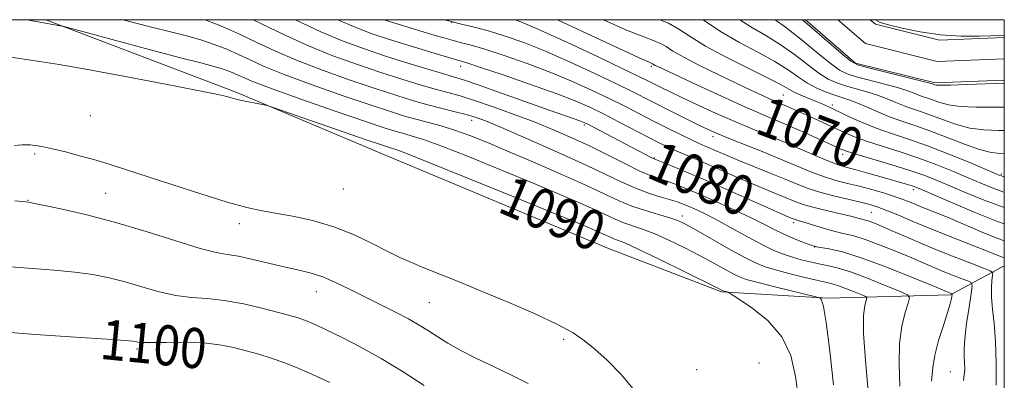
# Model space of a CAD drawing. Extents: x 2152300 to 2155200, y 349800 to 352700.
# Drawn here: x 2154803 to 2155000, y 352428 to 352500 of the extents above; entities that cross this region are included whole.
import ezdxf
from ezdxf.enums import TextEntityAlignment as Align

# ---------------------------------------------------------------- set-up
doc = ezdxf.new("R2010")
doc.units = 0
doc.header["$MEASUREMENT"] = 0
for name, color, linetype, lineweight in [('32000', 7, 'Continuous', 0), ('DTM HARD BREAKLINE', 7, 'Continuous', 0), ('DTM SPOT ELEVATION', 2, 'Continuous', 13), ('INDEX CONTOUR', 41, 'Continuous', 13), ('INDEX CONTOUR LABEL', 244, 'Continuous', 0), ('INTERMEDIATE CONTOUR', 44, 'Continuous', 0), ('STREAM - RIVER CENTERLINE', 11, 'Continuous', 0), ('STREAM - RIVER DOUBLE LINE', 5, 'Continuous', 0)]:
    doc.layers.add(name, color=color, linetype=linetype, lineweight=lineweight)
doc.styles.add('Style-ITALICS', font='ITALICS.shx')

msp = doc.modelspace()

# ---------------------------------------------------------------- linework, layer by layer
at = {"layer": '32000', "flags": 128}
msp.add_lwpolyline([(2152500, 350000), (2155000, 350000), (2155000, 352500), (2152500, 352500), (2152500, 350000)], dxfattribs=at)
at = {"layer": 'DTM HARD BREAKLINE'}
msp.add_polyline3d([(2154808.34, 352500, 1087.829), (2154846.52, 352485.43, 1089.74), (2154876.4, 352472.83, 1091), (2154920.88, 352454.27, 1091.2), (2154943.46, 352445.65, 1090.14), (2154964.7, 352444.34, 1087.82), (2154989.26, 352445.02, 1082.17), (2155000, 352450.834, 1076.916)], dxfattribs=at)
at = {"layer": 'DTM SPOT ELEVATION'}
for p in [(2154889.48, 352499.49, 1073.99), (2154891.27, 352490.69, 1078.58), (2154929.44, 352490.66, 1070.27), (2154955.83, 352484.94, 1066.97), (2154965.64, 352482.96, 1065.6), (2154817.24, 352480.81, 1092.4), (2154893.52, 352479.92, 1084.55), (2154916.01, 352478.95, 1080.28), (2154941.75, 352476.61, 1074.49), (2154806.12, 352473.15, 1094.39), (2154930.01, 352472.34, 1079.9), (2154967.66, 352473.11, 1070.48), (2154999.38, 352469.14, 1065.77), (2154867.84, 352466.15, 1092.65), (2154981.83, 352466.06, 1072.46), (2154820.34, 352465.31, 1095.15), (2154804.8, 352463.93, 1095.94), (2154935.61, 352460.8, 1085.47), (2154973.38, 352461.51, 1077.01), (2154847.07, 352459.22, 1094.63), (2154957.88, 352459.46, 1080.38), (2154962.11, 352454.6, 1082.03), (2154862.44, 352445.62, 1096.7), (2154885.04, 352443.43, 1095), (2154911.89, 352436.1, 1094.4), (2154826.56, 352434.19, 1100.25), (2154950.92, 352431.4, 1091.93), (2154938.51, 352430.06, 1092.44), (2154989.21, 352429.67, 1080.92)]:
    msp.add_point(p, dxfattribs=at)
at = {"layer": 'INDEX CONTOUR'}
for points in [[(2154991.87, 352427.866, 1080), (2154992.076, 352430.089, 1080), (2154992.061, 352431.56, 1080), (2154991.983, 352432.762, 1080), (2154991.959, 352434.169, 1080), (2154992.099, 352436.252, 1080), (2154992.467, 352439.259, 1080), (2154992.943, 352442.552, 1080), (2154993.361, 352445.273, 1080), (2154993.559, 352446.799, 1080), (2154993.382, 352447.455, 1080), (2154992.679, 352447.805, 1080), (2154991.37, 352448.301, 1080), (2154989.647, 352448.966, 1080), (2154987.779, 352449.711, 1080), (2154985.94, 352450.479, 1080), (2154981.484, 352452.384, 1080), (2154978.434, 352453.658, 1080), (2154975.166, 352454.969, 1080), (2154972.194, 352456.065, 1080), (2154969.885, 352456.776, 1080), (2154968.015, 352457.24, 1080), (2154966.213, 352457.672, 1080), (2154964.221, 352458.23, 1080), (2154960.572, 352459.357, 1080), (2154959.456, 352459.688, 1080), (2154958.154, 352460.046, 1080), (2154957.361, 352460.367, 1080), (2154956.315, 352460.821, 1080), (2154945.094, 352465.791, 1080), (2154940.271, 352467.902, 1080), (2154936.342, 352469.578, 1080), (2154933.436, 352470.785, 1080), (2154930.443, 352471.992, 1080), (2154929.872, 352472.235, 1080), (2154929.359, 352472.489, 1080), (2154916.564, 352479.165, 1080), (2154915.786, 352479.533, 1080), (2154915.131, 352479.787, 1080), (2154909.194, 352481.884, 1080), (2154899.297, 352485.417, 1080), (2154894.788, 352487.007, 1080), (2154891.874, 352487.991, 1080), (2154889.867, 352488.609, 1080), (2154887.686, 352489.24, 1080), (2154884.508, 352490.182, 1080), (2154880.546, 352491.391, 1080), (2154876.274, 352492.739, 1080), (2154872.052, 352494.146, 1080), (2154867.799, 352495.716, 1080), (2154863.322, 352497.603, 1080), (2154858.282, 352500, 1080)], [(2155000, 352462.447, 1070), (2154995.988, 352463.918, 1070), (2154992.352, 352465.408, 1070), (2154989.217, 352466.764, 1070), (2154986.597, 352467.885, 1070), (2154984.079, 352468.875, 1070), (2154981.142, 352469.888, 1070), (2154977.485, 352471.02, 1070), (2154970.574, 352473.048, 1070), (2154968.652, 352473.643, 1070), (2154967.335, 352474.144, 1070), (2154965.749, 352474.858, 1070), (2154963.262, 352475.994, 1070), (2154960.201, 352477.377, 1070), (2154957.132, 352478.732, 1070), (2154951.62, 352481.073, 1070), (2154948.087, 352482.618, 1070), (2154943.462, 352484.711, 1070), (2154938.545, 352486.974, 1070), (2154930.696, 352490.63, 1070), (2154930.208, 352490.879, 1070), (2154929.657, 352491.206, 1070), (2154928.709, 352491.616, 1070), (2154927.004, 352492.386, 1070), (2154923.998, 352493.772, 1070), (2154915.501, 352497.738, 1070), (2154910.683, 352500, 1070)], [(2155000, 352482.544, 1060), (2154997.942, 352482.534, 1060), (2154994.367, 352482.521, 1060), (2154991.203, 352482.639, 1060), (2154988.812, 352482.975, 1060), (2154987.084, 352483.444, 1060), (2154984.707, 352484.296, 1060), (2154983.762, 352484.614, 1060), (2154982.881, 352484.928, 1060), (2154981.958, 352485.296, 1060), (2154980.709, 352485.761, 1060), (2154978.812, 352486.362, 1060), (2154976.108, 352487.111, 1060), (2154970.435, 352488.605, 1060), (2154968.569, 352489.176, 1060), (2154967.036, 352489.939, 1060), (2154965.15, 352491.309, 1060), (2154962.438, 352493.525, 1060), (2154959.283, 352496.136, 1060), (2154956.282, 352498.514, 1060), (2154954.18, 352500, 1060)], [(2154958.835, 352424.318, 1090), (2154958.263, 352428.717, 1090), (2154957.299, 352432.883, 1090), (2154955.514, 352436.653, 1090), (2154952.696, 352439.881, 1090), (2154949.513, 352442.443, 1090), (2154946.85, 352444.222, 1090), (2154945.36, 352445.173, 1090), (2154944.772, 352445.533, 1090), (2154944.582, 352445.61, 1090), (2154943.694, 352445.843, 1090), (2154942.441, 352446.478, 1090), (2154935.981, 352449.685, 1090), (2154931.115, 352452.073, 1090), (2154926.822, 352454.142, 1090), (2154924.11, 352455.378, 1090), (2154922.691, 352455.962, 1090), (2154921.951, 352456.229, 1090), (2154921.36, 352456.472, 1090), (2154919.862, 352457.169, 1090), (2154918.534, 352457.757, 1090), (2154915.788, 352458.914, 1090), (2154910.528, 352461.084, 1090), (2154902.261, 352464.466, 1090), (2154892.9, 352468.274, 1090), (2154884.96, 352471.481, 1090), (2154880.32, 352473.317, 1090), (2154878.313, 352474.066, 1090), (2154877.06, 352474.441, 1090), (2154875.67, 352474.901, 1090), (2154872.625, 352475.942, 1090), (2154853.829, 352482.431, 1090), (2154852.621, 352482.823, 1090), (2154851.976, 352482.976, 1090), (2154847.218, 352483.928, 1090), (2154846.647, 352484.053, 1090), (2154846.147, 352484.184, 1090), (2154845.209, 352484.478, 1090), (2154844.53, 352484.673, 1090), (2154842.735, 352485.073, 1090), (2154838.744, 352485.877, 1090), (2154831.979, 352487.184, 1090), (2154823.878, 352488.714, 1090), (2154816.379, 352490.089, 1090), (2154810.995, 352491.02, 1090), (2154807.544, 352491.567, 1090), (2154804.019, 352492.086, 1090), (2154801.364, 352492.526, 1090)], [(2154865.142, 352427.475, 1100), (2154863.158, 352428.41, 1100), (2154860.916, 352429.43, 1100), (2154858.475, 352430.484, 1100), (2154855.948, 352431.482, 1100), (2154853.429, 352432.359, 1100), (2154850.922, 352433.129, 1100), (2154848.413, 352433.836, 1100), (2154845.854, 352434.501, 1100), (2154843.071, 352435.057, 1100), (2154839.859, 352435.421, 1100), (2154836.158, 352435.542, 1100), (2154832.482, 352435.513, 1100), (2154829.493, 352435.461, 1100), (2154827.667, 352435.486, 1100), (2154826.749, 352435.573, 1100), (2154826.298, 352435.68, 1100), (2154825.775, 352435.781, 1100), (2154824.23, 352435.921, 1100), (2154820.612, 352436.164, 1100), (2154814.284, 352436.559, 1100), (2154806.263, 352437.093, 1100), (2154797.982, 352437.74, 1100)]]:
    msp.add_polyline3d(points, dxfattribs=at)
at = {"layer": 'INTERMEDIATE CONTOUR'}
for points in [[(2154965.876, 352427.032, 1088), (2154965.112, 352433.786, 1088), (2154964.393, 352439.46, 1088), (2154963.843, 352442.714, 1088), (2154963.463, 352444.026, 1088), (2154963.226, 352444.33, 1088), (2154963.013, 352444.431, 1088), (2154962.334, 352444.614, 1088), (2154953.819, 352446.7, 1088), (2154950.533, 352447.528, 1088), (2154948.401, 352448.11, 1088), (2154947.041, 352448.598, 1088), (2154945.789, 352449.219, 1088), (2154941.888, 352451.377, 1088), (2154939.197, 352452.827, 1088), (2154936.11, 352454.413, 1088), (2154932.92, 352455.96, 1088), (2154929.959, 352457.274, 1088), (2154927.489, 352458.221, 1088), (2154923.737, 352459.495, 1088), (2154922.162, 352460.143, 1088), (2154918.165, 352462.001, 1088), (2154915.087, 352463.381, 1088), (2154911.006, 352465.145, 1088), (2154905.779, 352467.347, 1088), (2154899.474, 352469.949, 1088), (2154893.012, 352472.564, 1088), (2154887.526, 352474.711, 1088), (2154883.847, 352476.047, 1088), (2154881.599, 352476.757, 1088), (2154880.105, 352477.16, 1088), (2154878.653, 352477.569, 1088), (2154876.4, 352478.286, 1088), (2154872.471, 352479.607, 1088), (2154866.422, 352481.683, 1088), (2154859.557, 352484.073, 1088), (2154853.606, 352486.192, 1088), (2154849.863, 352487.597, 1088), (2154847.861, 352488.428, 1088), (2154846.692, 352488.97, 1088), (2154845.599, 352489.455, 1088), (2154844.431, 352489.918, 1088), (2154843.189, 352490.338, 1088), (2154841.736, 352490.745, 1088), (2154839.373, 352491.35, 1088), (2154835.267, 352492.413, 1088), (2154829.032, 352494.064, 1088), (2154811.773, 352498.68, 1088), (2154811.243, 352498.794, 1088), (2154804.543, 352500, 1088)], [(2154972.756, 352425.752, 1086), (2154972.226, 352431.901, 1086), (2154971.848, 352437.285, 1086), (2154971.841, 352440.864, 1086), (2154972.083, 352442.876, 1086), (2154972.37, 352443.878, 1086), (2154972.5, 352444.374, 1086), (2154972.284, 352444.666, 1086), (2154971.536, 352445.004, 1086), (2154970.169, 352445.567, 1086), (2154968.478, 352446.241, 1086), (2154966.857, 352446.841, 1086), (2154965.556, 352447.241, 1086), (2154964.244, 352447.554, 1086), (2154962.448, 352447.952, 1086), (2154959.871, 352448.556, 1086), (2154956.932, 352449.281, 1086), (2154954.231, 352449.992, 1086), (2154952.156, 352450.62, 1086), (2154950.28, 352451.38, 1086), (2154947.965, 352452.555, 1086), (2154944.807, 352454.303, 1086), (2154938.305, 352458.004, 1086), (2154936.241, 352459.141, 1086), (2154934.724, 352459.847, 1086), (2154933.095, 352460.408, 1086), (2154930.867, 352461.062, 1086), (2154928.225, 352461.849, 1086), (2154925.522, 352462.76, 1086), (2154922.961, 352463.813, 1086), (2154920.131, 352465.124, 1086), (2154916.469, 352466.834, 1086), (2154911.64, 352469.004, 1086), (2154906.224, 352471.376, 1086), (2154901.029, 352473.61, 1086), (2154896.687, 352475.433, 1086), (2154893.125, 352476.853, 1086), (2154890.093, 352477.942, 1086), (2154887.375, 352478.779, 1086), (2154884.885, 352479.449, 1086), (2154882.575, 352480.046, 1086), (2154880.287, 352480.683, 1086), (2154877.458, 352481.557, 1086), (2154873.421, 352482.89, 1086), (2154867.831, 352484.798, 1086), (2154861.617, 352486.984, 1086), (2154856.035, 352489.044, 1086), (2154852.013, 352490.675, 1086), (2154849.191, 352491.948, 1086), (2154846.889, 352493.038, 1086), (2154844.539, 352494.082, 1086), (2154842.029, 352495.076, 1086), (2154839.361, 352495.98, 1086), (2154836.501, 352496.782, 1086), (2154833.28, 352497.584, 1086), (2154829.492, 352498.515, 1086), (2154823.737, 352500, 1086)], [(2154979.1, 352426.757, 1084), (2154979.001, 352431.251, 1084), (2154979.043, 352435.304, 1084), (2154979.492, 352438.755, 1084), (2154980.171, 352441.482, 1084), (2154980.799, 352443.37, 1084), (2154981.072, 352444.411, 1084), (2154980.618, 352445.024, 1084), (2154979.049, 352445.734, 1084), (2154976.178, 352446.916, 1084), (2154972.63, 352448.332, 1084), (2154969.228, 352449.59, 1084), (2154966.604, 352450.403, 1084), (2154964.607, 352450.875, 1084), (2154962.885, 352451.212, 1084), (2154961.158, 352451.582, 1084), (2154959.398, 352452.02, 1084), (2154957.64, 352452.524, 1084), (2154955.881, 352453.118, 1084), (2154953.947, 352453.91, 1084), (2154951.625, 352455.032, 1084), (2154948.796, 352456.546, 1084), (2154945.746, 352458.237, 1084), (2154942.855, 352459.818, 1084), (2154940.433, 352461.061, 1084), (2154938.495, 352461.982, 1084), (2154936.985, 352462.654, 1084), (2154935.797, 352463.155, 1084), (2154934.666, 352463.576, 1084), (2154933.276, 352464.014, 1084), (2154931.39, 352464.559, 1084), (2154929.065, 352465.283, 1084), (2154926.432, 352466.254, 1084), (2154923.534, 352467.538, 1084), (2154920.064, 352469.196, 1084), (2154915.632, 352471.291, 1084), (2154910.093, 352473.799, 1084), (2154904.322, 352476.337, 1084), (2154899.442, 352478.439, 1084), (2154896.245, 352479.771, 1084), (2154894.191, 352480.532, 1084), (2154892.408, 352481.057, 1084), (2154890.201, 352481.62, 1084), (2154887.587, 352482.27, 1084), (2154884.767, 352482.997, 1084), (2154881.839, 352483.815, 1084), (2154878.506, 352484.831, 1084), (2154874.372, 352486.173, 1084), (2154869.238, 352487.914, 1084), (2154863.678, 352489.895, 1084), (2154858.464, 352491.898, 1084), (2154854.163, 352493.75, 1084), (2154850.521, 352495.467, 1084), (2154847.087, 352497.107, 1084), (2154843.48, 352498.709, 1084), (2154840.219, 352500, 1084)], [(2154985.441, 352427.75, 1082), (2154985.739, 352430.499, 1082), (2154986.114, 352432.972, 1082), (2154986.864, 352435.866, 1082), (2154987.813, 352438.885, 1082), (2154988.666, 352441.484, 1082), (2154989.195, 352443.248, 1082), (2154989.45, 352444.284, 1082), (2154989.587, 352445.097, 1082), (2154989.582, 352445.203, 1082), (2154989.528, 352445.238, 1082), (2154988.886, 352445.495, 1082), (2154985.575, 352446.871, 1082), (2154981.421, 352448.581, 1082), (2154976.312, 352450.615, 1082), (2154971.401, 352452.424, 1082), (2154967.619, 352453.586, 1082), (2154965, 352454.196, 1082), (2154962.438, 352454.621, 1082), (2154961.809, 352454.787, 1082), (2154960.967, 352455.094, 1082), (2154959.546, 352455.636, 1082), (2154957.721, 352456.368, 1082), (2154955.795, 352457.208, 1082), (2154953.96, 352458.106, 1082), (2154951.946, 352459.139, 1082), (2154949.368, 352460.418, 1082), (2154946.004, 352461.991, 1082), (2154942.297, 352463.663, 1082), (2154938.853, 352465.177, 1082), (2154936.137, 352466.336, 1082), (2154934.059, 352467.176, 1082), (2154932.391, 352467.789, 1082), (2154930.884, 352468.292, 1082), (2154929.211, 352468.895, 1082), (2154927.024, 352469.83, 1082), (2154924.097, 352471.249, 1082), (2154920.659, 352472.978, 1082), (2154917.062, 352474.762, 1082), (2154913.558, 352476.404, 1082), (2154910.011, 352477.949, 1082), (2154906.19, 352479.491, 1082), (2154901.984, 352481.088, 1082), (2154897.773, 352482.605, 1082), (2154894.06, 352483.866, 1082), (2154891.174, 352484.756, 1082), (2154888.745, 352485.433, 1082), (2154886.227, 352486.119, 1082), (2154883.173, 352486.999, 1082), (2154879.526, 352488.111, 1082), (2154875.323, 352489.456, 1082), (2154870.646, 352491.03, 1082), (2154865.739, 352492.806, 1082), (2154860.893, 352494.75, 1082), (2154856.348, 352496.812, 1082), (2154849.833, 352500, 1082)], [(2154998.394, 352426.962, 1078), (2154998.4, 352431.376, 1078), (2154998.26, 352435.667, 1078), (2154997.975, 352439.259, 1078), (2154997.655, 352442.154, 1078), (2154997.436, 352444.497, 1078), (2154997.415, 352446.407, 1078), (2154997.527, 352447.878, 1078), (2154997.667, 352448.879, 1078), (2154997.677, 352449.437, 1078), (2154997.201, 352449.825, 1078), (2154995.832, 352450.371, 1078), (2154993.313, 352451.326, 1078), (2154990.004, 352452.603, 1078), (2154986.415, 352454.034, 1078), (2154982.993, 352455.463, 1078), (2154979.94, 352456.782, 1078), (2154977.394, 352457.896, 1078), (2154975.448, 352458.735, 1078), (2154974.021, 352459.322, 1078), (2154972.987, 352459.707, 1078), (2154972.223, 352459.943, 1078), (2154971.007, 352460.239, 1078), (2154969.289, 352460.711, 1078), (2154967.782, 352461.086, 1078), (2154963.348, 352462.108, 1078), (2154961.211, 352462.643, 1078), (2154959.595, 352463.133, 1078), (2154958.288, 352463.623, 1078), (2154953.125, 352465.731, 1078), (2154950.459, 352466.85, 1078), (2154947.273, 352468.23, 1078), (2154940.774, 352471.076, 1078), (2154936.124, 352473.052, 1078), (2154934.37, 352473.812, 1078), (2154932.751, 352474.558, 1078), (2154930.993, 352475.424, 1078), (2154928.799, 352476.546, 1078), (2154922.863, 352479.618, 1078), (2154919.83, 352481.167, 1078), (2154917.116, 352482.494, 1078), (2154914.2, 352483.773, 1078), (2154910.368, 352485.255, 1078), (2154905.245, 352487.084, 1078), (2154899.779, 352488.96, 1078), (2154895.254, 352490.48, 1078), (2154892.527, 352491.372, 1078), (2154890.757, 352491.916, 1078), (2154888.676, 352492.529, 1078), (2154885.357, 352493.519, 1078), (2154881.23, 352494.773, 1078), (2154877.072, 352496.068, 1078), (2154873.414, 352497.275, 1078), (2154869.854, 352498.629, 1078), (2154866.773, 352500, 1078)], [(2155000, 352452.407, 1076), (2154999.656, 352452.528, 1076), (2154998.584, 352452.954, 1076), (2154997.085, 352453.567, 1076), (2154994.925, 352454.431, 1076), (2154988.518, 352456.917, 1076), (2154984.946, 352458.34, 1076), (2154981.605, 352459.731, 1076), (2154978.686, 352460.976, 1076), (2154976.343, 352461.962, 1076), (2154974.611, 352462.625, 1076), (2154973.084, 352463.092, 1076), (2154971.241, 352463.539, 1076), (2154968.726, 352464.106, 1076), (2154965.851, 352464.781, 1076), (2154963.089, 352465.514, 1076), (2154960.764, 352466.278, 1076), (2154958.596, 352467.128, 1076), (2154956.156, 352468.14, 1076), (2154953.162, 352469.352, 1076), (2154946.943, 352471.845, 1076), (2154944.554, 352472.838, 1076), (2154940.182, 352474.723, 1076), (2154938.991, 352475.249, 1076), (2154937.43, 352475.978, 1076), (2154935.27, 352477.03, 1076), (2154932.671, 352478.326, 1076), (2154929.89, 352479.735, 1076), (2154924.248, 352482.623, 1076), (2154921.131, 352484.182, 1076), (2154917.624, 352485.871, 1076), (2154913.69, 352487.654, 1076), (2154909.314, 352489.471, 1076), (2154904.586, 352491.249, 1076), (2154899.999, 352492.843, 1076), (2154896.145, 352494.093, 1076), (2154893.43, 352494.896, 1076), (2154891.498, 352495.406, 1076), (2154889.804, 352495.839, 1076), (2154887.904, 352496.364, 1076), (2154885.761, 352496.991, 1076), (2154878.608, 352499.15, 1076), (2154876.385, 352499.844, 1076), (2154875.923, 352500, 1076)], [(2155000, 352455.84, 1074), (2154998.904, 352456.225, 1074), (2154995.692, 352457.506, 1074), (2154989.215, 352460.256, 1074), (2154986.743, 352461.278, 1074), (2154983.185, 352462.702, 1074), (2154981.689, 352463.319, 1074), (2154980.116, 352463.947, 1074), (2154978.272, 352464.611, 1074), (2154976.031, 352465.32, 1074), (2154973.542, 352466.035, 1074), (2154971.021, 352466.701, 1074), (2154968.634, 352467.289, 1074), (2154966.344, 352467.879, 1074), (2154964.063, 352468.578, 1074), (2154961.678, 352469.473, 1074), (2154955.745, 352471.957, 1074), (2154951.889, 352473.521, 1074), (2154944.649, 352476.406, 1074), (2154942.421, 352477.32, 1074), (2154940.766, 352478.06, 1074), (2154938.935, 352478.947, 1074), (2154933.431, 352481.688, 1074), (2154925.617, 352485.637, 1074), (2154922.431, 352487.198, 1074), (2154918.131, 352489.249, 1074), (2154913.179, 352491.534, 1074), (2154908.26, 352493.687, 1074), (2154903.928, 352495.415, 1074), (2154900.219, 352496.727, 1074), (2154897.037, 352497.706, 1074), (2154894.237, 352498.449, 1074), (2154891.476, 352499.128, 1074), (2154888.083, 352500, 1074)], [(2155000, 352459.238, 1072), (2154998.665, 352459.696, 1072), (2154993.945, 352461.552, 1072), (2154989.332, 352463.505, 1072), (2154983.436, 352466.085, 1072), (2154982.302, 352466.558, 1072), (2154981.573, 352466.812, 1072), (2154980.669, 352467.085, 1072), (2154975.095, 352468.675, 1072), (2154972.467, 352469.413, 1072), (2154970.111, 352470.059, 1072), (2154968.337, 352470.53, 1072), (2154966.812, 352470.986, 1072), (2154965.037, 352471.642, 1072), (2154962.636, 352472.654, 1072), (2154959.713, 352473.931, 1072), (2154956.494, 352475.319, 1072), (2154953.162, 352476.702, 1072), (2154949.718, 352478.114, 1072), (2154946.122, 352479.626, 1072), (2154942.394, 352481.27, 1072), (2154938.796, 352482.914, 1072), (2154935.65, 352484.39, 1072), (2154933.198, 352485.564, 1072), (2154931.358, 352486.468, 1072), (2154928.734, 352487.79, 1072), (2154926.939, 352488.674, 1072), (2154923.732, 352490.214, 1072), (2154918.639, 352492.626, 1072), (2154912.669, 352495.415, 1072), (2154907.206, 352497.903, 1072), (2154903.309, 352499.574, 1072), (2154902.189, 352500, 1072)], [(2155000, 352465.52, 1068), (2154999.709, 352465.61, 1068), (2154997.546, 352466.406, 1068), (2154995.311, 352467.327, 1068), (2154992.794, 352468.408, 1068), (2154989.839, 352469.662, 1068), (2154986.502, 352471.01, 1068), (2154982.892, 352472.345, 1068), (2154979.152, 352473.583, 1068), (2154975.57, 352474.702, 1068), (2154972.47, 352475.696, 1068), (2154970.04, 352476.589, 1068), (2154967.924, 352477.496, 1068), (2154962.84, 352479.843, 1068), (2154959.922, 352481.177, 1068), (2154957.414, 352482.308, 1068), (2154953.198, 352484.15, 1068), (2154951.546, 352484.901, 1068), (2154949.313, 352485.938, 1068), (2154946.39, 352487.315, 1068), (2154942.795, 352489.028, 1068), (2154939.072, 352490.848, 1068), (2154935.897, 352492.491, 1068), (2154933.754, 352493.735, 1068), (2154932.365, 352494.621, 1068), (2154931.261, 352495.253, 1068), (2154929.958, 352495.786, 1068), (2154927.892, 352496.552, 1068), (2154924.488, 352497.939, 1068), (2154919.837, 352500, 1068)], [(2155000, 352468.668, 1066), (2154999.741, 352468.698, 1066), (2154999.414, 352468.776, 1066), (2154999.105, 352468.895, 1066), (2154993.081, 352471.44, 1066), (2154988.926, 352473.144, 1066), (2154984.641, 352474.802, 1066), (2154980.819, 352476.145, 1066), (2154977.447, 352477.263, 1066), (2154974.367, 352478.344, 1066), (2154971.472, 352479.516, 1066), (2154968.863, 352480.688, 1066), (2154965.044, 352482.488, 1066), (2154963.7, 352483.094, 1066), (2154962.375, 352483.653, 1066), (2154959.329, 352484.892, 1066), (2154957.982, 352485.5, 1066), (2154956.898, 352486.087, 1066), (2154955.505, 352486.885, 1066), (2154953.071, 352488.177, 1066), (2154949.159, 352490.131, 1066), (2154944.539, 352492.453, 1066), (2154940.278, 352494.73, 1066), (2154937.167, 352496.629, 1066), (2154934.894, 352498.133, 1066), (2154932.867, 352499.3, 1066), (2154931.133, 352500, 1066)], [(2155000, 352473.204, 1064), (2154999.313, 352473.239, 1064), (2154997.364, 352473.466, 1064), (2154995.071, 352474.044, 1064), (2154992.03, 352475.12, 1064), (2154988.554, 352476.474, 1064), (2154985.132, 352477.794, 1064), (2154982.142, 352478.85, 1064), (2154979.516, 352479.731, 1064), (2154977.071, 352480.604, 1064), (2154974.679, 352481.583, 1064), (2154972.435, 352482.569, 1064), (2154970.488, 352483.41, 1064), (2154968.918, 352484.004, 1064), (2154966.097, 352484.922, 1064), (2154964.403, 352485.533, 1064), (2154962.542, 352486.329, 1064), (2154960.663, 352487.326, 1064), (2154958.831, 352488.533, 1064), (2154956.776, 352489.965, 1064), (2154954.141, 352491.622, 1064), (2154950.723, 352493.5, 1064), (2154946.916, 352495.529, 1064), (2154943.269, 352497.632, 1064), (2154939.768, 352500, 1064)], [(2155000, 352477.835, 1062), (2154998.858, 352477.867, 1062), (2154995.894, 352477.991, 1062), (2154993.137, 352478.342, 1062), (2154990.421, 352479.048, 1062), (2154987.819, 352479.959, 1062), (2154985.458, 352480.855, 1062), (2154983.425, 352481.573, 1062), (2154981.639, 352482.172, 1062), (2154979.976, 352482.766, 1062), (2154978.318, 352483.439, 1062), (2154976.572, 352484.165, 1062), (2154974.65, 352484.886, 1062), (2154972.512, 352485.558, 1062), (2154968.266, 352486.763, 1062), (2154966.486, 352487.355, 1062), (2154964.789, 352488.134, 1062), (2154962.906, 352489.317, 1062), (2154960.635, 352491.03, 1062), (2154958.03, 352493.05, 1062), (2154955.212, 352495.068, 1062), (2154952.286, 352496.867, 1062), (2154949.294, 352498.605, 1062), (2154947.1, 352500, 1062)], [(2155000, 352487.303, 1058), (2154992.546, 352487.041, 1058), (2154989.268, 352486.936, 1058), (2154987.203, 352486.902, 1058), (2154986.348, 352486.929, 1058), (2154986.109, 352486.977, 1058), (2154985.597, 352487.152, 1058), (2154984.845, 352487.357, 1058), (2154982.975, 352487.839, 1058), (2154972.604, 352490.446, 1058), (2154970.652, 352490.998, 1058), (2154969.283, 352491.745, 1058), (2154967.393, 352493.301, 1058), (2154959.631, 352500, 1058)], [(2154974.254, 352500, 1058), (2154975.209, 352499.473, 1058), (2154976.861, 352498.989, 1058), (2154979.593, 352498.317, 1058), (2154983.202, 352497.569, 1058), (2154987.258, 352496.98, 1058), (2154991.329, 352496.722, 1058), (2154994.961, 352496.711, 1058), (2154997.245, 352496.78, 1058), (2155000, 352496.874, 1058)], [(2154926.462, 352425.436, 1094), (2154923.421, 352429.104, 1094), (2154920.585, 352431.946, 1094), (2154918.117, 352434.128, 1094), (2154916.034, 352435.843, 1094), (2154913.777, 352437.394, 1094), (2154910.642, 352439.106, 1094), (2154906.173, 352441.205, 1094), (2154900.908, 352443.504, 1094), (2154895.63, 352445.714, 1094), (2154890.991, 352447.6, 1094), (2154883.952, 352450.417, 1094), (2154881.438, 352451.469, 1094), (2154879.158, 352452.504, 1094), (2154876.634, 352453.747, 1094), (2154873.501, 352455.334, 1094), (2154869.86, 352457.059, 1094), (2154865.927, 352458.625, 1094), (2154861.921, 352459.806, 1094), (2154858.075, 352460.647, 1094), (2154851.644, 352461.805, 1094), (2154848.549, 352462.488, 1094), (2154844.597, 352463.566, 1094), (2154839.344, 352465.185, 1094), (2154833.55, 352467.056, 1094), (2154824.297, 352470.09, 1094), (2154821.227, 352471.06, 1094), (2154818.396, 352471.901, 1094), (2154815.321, 352472.761, 1094), (2154812.263, 352473.572, 1094), (2154809.669, 352474.212, 1094), (2154807.869, 352474.597, 1094), (2154806.711, 352474.789, 1094), (2154805.256, 352474.967, 1094), (2154804.515, 352475.014, 1094), (2154803.528, 352474.988, 1094), (2154802.095, 352474.877, 1094)], [(2154904.779, 352427.278, 1096), (2154901.448, 352428.976, 1096), (2154897.73, 352430.731, 1096), (2154894.169, 352432.428, 1096), (2154891.19, 352433.975, 1096), (2154888.757, 352435.367, 1096), (2154886.715, 352436.63, 1096), (2154884.891, 352437.797, 1096), (2154883.026, 352438.953, 1096), (2154880.843, 352440.197, 1096), (2154878.152, 352441.598, 1096), (2154872.016, 352444.66, 1096), (2154869.049, 352446.163, 1096), (2154866.285, 352447.515, 1096), (2154863.747, 352448.602, 1096), (2154861.406, 352449.363, 1096), (2154859.021, 352449.946, 1096), (2154856.302, 352450.55, 1096), (2154849.775, 352452.098, 1096), (2154846.868, 352452.726, 1096), (2154844.645, 352453.097, 1096), (2154842.402, 352453.497, 1096), (2154839.188, 352454.309, 1096), (2154834.346, 352455.784, 1096), (2154828.386, 352457.654, 1096), (2154822.113, 352459.521, 1096), (2154816.268, 352461.055, 1096), (2154811.337, 352462.197, 1096), (2154807.744, 352462.955, 1096), (2154805.743, 352463.359, 1096), (2154804.922, 352463.512, 1096), (2154803.765, 352463.665, 1096), (2154802.187, 352463.829, 1096)], [(2154883.973, 352426.92, 1098), (2154879.785, 352429.633, 1098), (2154875.408, 352432.309, 1098), (2154871.197, 352434.65, 1098), (2154867.448, 352436.565, 1098), (2154864.439, 352438.016, 1098), (2154862.348, 352438.997, 1098), (2154860.941, 352439.627, 1098), (2154859.883, 352440.051, 1098), (2154858.824, 352440.413, 1098), (2154857.37, 352440.836, 1098), (2154855.118, 352441.441, 1098), (2154851.829, 352442.286, 1098), (2154847.937, 352443.186, 1098), (2154844.044, 352443.898, 1098), (2154840.603, 352444.267, 1098), (2154837.467, 352444.498, 1098), (2154834.34, 352444.885, 1098), (2154831.006, 352445.635, 1098), (2154827.567, 352446.614, 1098), (2154824.206, 352447.601, 1098), (2154821.021, 352448.418, 1098), (2154817.784, 352449.06, 1098), (2154814.179, 352449.56, 1098), (2154810.013, 352449.959, 1098), (2154801.341, 352450.641, 1098)]]:
    msp.add_polyline3d(points, dxfattribs=at)
at = {"layer": 'STREAM - RIVER CENTERLINE'}
msp.add_polyline3d([(2155000, 352492.163, 1057.75), (2154986.59, 352491.63, 1057.75), (2154972.24, 352495.22, 1057.75), (2154966.729, 352500, 1057.75)], dxfattribs=at)
at = {"layer": 'STREAM - RIVER DOUBLE LINE'}
for points in [[(2155000, 352487.906, 1057.75), (2154986.15, 352487.36, 1057.75), (2154970.22, 352491.34, 1057.75), (2154960.241, 352500, 1057.75)], [(2155000, 352496.412, 1057.75), (2154987.03, 352495.9, 1057.75), (2154974.25, 352499.09, 1057.75), (2154973.202, 352500, 1057.75)]]:
    msp.add_polyline3d(points, dxfattribs=at)

# ---------------------------------------------------------------- texts
at = {"layer": 'INDEX CONTOUR LABEL', "style": 'Style-ITALICS', "width": 0.875}
for s, rotation, p in [('1070', 339.3, (2154951.273, 352481.225, 1070)), ('1080', 337, (2154929.7, 352472.32, 1080)), ('1090', 337, (2154899.958, 352465.403, 1090)), ('1100', 354.3, (2154819.369, 352436.242, 1100))]:
    msp.add_text(s, height=8, rotation=rotation, dxfattribs=at).set_placement(p, align=Align.MIDDLE_LEFT)

doc.saveas('drawing.dxf')
